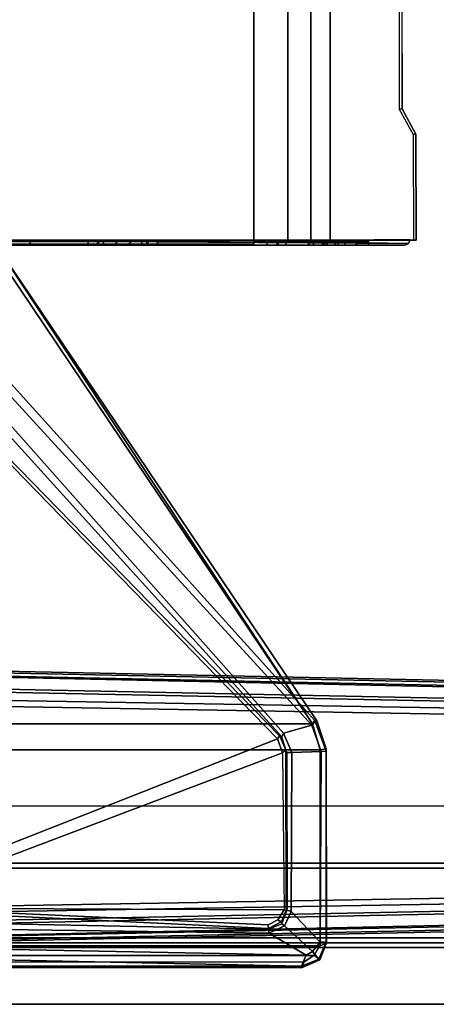
# Model space of a CAD drawing. Units: inches. Extents: x -14 to 145, y -6 to 166.
# Drawn here: x 133 to 137, y 106 to 116 of the extents above; entities that cross this region are included whole.
import ezdxf

# ---------------------------------------------------------------- set-up
doc = ezdxf.new("R2010")
doc.units = ezdxf.units.IN
doc.header["$MEASUREMENT"] = 0
for name, color, linetype in [('HARDWARE', 4, 'Continuous'), ('TABLE-BRACKET', 6, 'Continuous'), ('TABLE-CABLEMGMT', 6, 'Continuous'), ('TABLE-FOOT', 6, 'Continuous'), ('TABLE-TOPEDGE', 6, 'Continuous'), ('TABLE-TOPLAM', 6, 'Continuous')]:
    doc.layers.add(name, color=color, linetype=linetype)

# ---------------------------------------------------------------- blocks, each defined once
blk = doc.blocks.new('PDU6ATS_3060LE_0T')
at = {"layer": 'TABLE-BRACKET'}
for points in [[(56.3176, -8.379, 27.9408), (56.3438, -8.3802, 27.8306), (56.0343, -8.495, 27.7811), (56.0389, -8.4728, 27.9204)], [(56.0343, -8.495, 27.7811), (56.3438, -8.3802, 27.8306), (56.3453, -8.4313, 27.7393), (56.0829, -8.5257, 27.7084)], [(56.0389, -8.4728, 27.9204), (56.07, -8.5164, 27.9977), (56.328, -8.4393, 28.0002), (56.3176, -8.379, 27.9408)], [(56.3176, -8.379, 27.9408), (58.2644, -8.3772, 27.9322), (58.2535, -8.3796, 27.8437), (56.3438, -8.3802, 27.8306)], [(56.328, -8.4393, 28.0002), (58.2949, -8.4407, 28), (58.2644, -8.3772, 27.9322), (56.3176, -8.379, 27.9408)], [(56.3438, -8.3802, 27.8306), (58.2535, -8.3796, 27.8437), (58.2557, -8.4413, 27.7464), (56.3453, -8.4313, 27.7393)], [(58.4281, -8.454, 27.8179), (58.2535, -8.3796, 27.8437), (58.2644, -8.3772, 27.9322), (58.4351, -8.4442, 27.932)], [(58.2535, -8.3796, 27.8437), (58.4281, -8.454, 27.8179), (58.3523, -8.5167, 27.7287), (58.2557, -8.4413, 27.7464)], [(58.2949, -8.4407, 28), (58.2644, -8.3772, 27.9322), (58.4351, -8.4442, 27.932), (58.391, -8.5058, 28.0018)], [(51.4815, -11.5454, 27.8901), (56.0389, -8.4728, 27.9204), (56.0343, -8.495, 27.7811), (52.0449, -12.099, 26.5754)], [(51.4838, -11.5488, 27.964), (56.07, -8.5164, 27.9977), (56.0389, -8.4728, 27.9204), (51.4815, -11.5454, 27.8901)], [(56.07, -22.3602, 27.9977), (56.328, -22.4373, 28.0002), (56.328, -8.4393, 28.0002), (56.07, -8.5164, 27.9977)], [(56.3453, -8.4313, 27.7393), (56.356, -8.7259, 27.6517), (56.1613, -8.8087, 27.6251), (56.0829, -8.5257, 27.7084)], [(56.328, -8.4393, 28.0002), (56.328, -22.4373, 28.0002), (58.2949, -22.4359, 28), (58.2949, -8.4407, 28)], [(56.356, -8.7259, 27.6517), (56.3453, -8.4313, 27.7393), (58.2557, -8.4413, 27.7464), (57.9484, -8.7311, 27.6869)], [(58.2557, -8.4413, 27.7464), (58.3523, -8.5167, 27.7287), (58.0947, -8.7976, 27.678), (57.9484, -8.7311, 27.6869)], [(58.2949, -22.4359, 28), (58.391, -22.3708, 28.0018), (58.391, -8.5058, 28.0018), (58.2949, -8.4407, 28)], [(58.3523, -8.5167, 27.7287), (58.4281, -8.454, 27.8179), (58.4968, -8.628, 27.7945), (58.386, -8.58, 27.7189)], [(58.4351, -8.4442, 27.932), (58.391, -8.5058, 28.0018), (58.4532, -8.6007, 27.9998), (58.5155, -8.6263, 27.9265)], [(58.5155, -8.6263, 27.9265), (58.4968, -8.628, 27.7945), (58.4281, -8.454, 27.8179), (58.4351, -8.4442, 27.932)], [(56.07, -8.5164, 27.9977), (51.4838, -11.5488, 27.964), (51.4938, -11.5666, 27.9858), (51.5082, -11.5852, 27.9983)], [(51.5082, -11.5852, 27.9983), (51.5082, -19.2914, 27.9983), (56.07, -22.3602, 27.9977), (56.07, -8.5164, 27.9977)], [(56.0343, -8.495, 27.7811), (56.0829, -8.5257, 27.7084), (52.0782, -12.1963, 26.51), (52.0449, -12.099, 26.5754)], [(52.0782, -12.1963, 26.51), (56.0829, -8.5257, 27.7084), (56.1613, -8.8087, 27.6251), (52.426, -12.1233, 26.5647)], [(58.0947, -8.7976, 27.678), (58.3523, -8.5167, 27.7287), (58.386, -8.58, 27.7189), (58.1654, -8.9548, 27.6534)], [(58.1135, -12.8225, 27.0422), (58.1654, -8.9548, 27.6534), (58.386, -8.58, 27.7189), (58.3003, -13.0907, 27.0192)], [(58.386, -8.58, 27.7189), (58.4968, -8.628, 27.7945), (58.4026, -13.1024, 27.1172), (58.3003, -13.0907, 27.0192)], [(58.391, -8.5058, 28.0018), (58.391, -22.3708, 28.0018), (58.4532, -22.2759, 27.9998), (58.4532, -8.6007, 27.9998)], [(58.4026, -17.7399, 27.1172), (58.4026, -13.1024, 27.1172), (58.4968, -8.628, 27.7945), (58.4968, -22.2486, 27.7945)], [(58.4532, -8.6007, 27.9998), (58.5155, -8.6263, 27.9265), (58.5155, -22.2502, 27.9265), (58.4532, -22.2759, 27.9998)], [(58.5155, -22.2502, 27.9265), (58.4968, -22.2486, 27.7945), (58.4968, -8.628, 27.7945), (58.5155, -8.6263, 27.9265)], [(56.356, -8.7259, 27.6517), (56.3559, -8.7741, 27.6806), (56.2004, -8.8252, 27.6626), (56.1613, -8.8087, 27.6251)], [(56.3337, -8.7867, 27.733), (56.3559, -8.7741, 27.6806), (56.2004, -8.8252, 27.6626), (56.1882, -8.8502, 27.7196)], [(57.9353, -8.7703, 27.7079), (57.9348, -8.7832, 27.7384), (56.3337, -8.7867, 27.733), (56.3559, -8.7741, 27.6806)], [(56.3337, -8.7867, 27.733), (56.3582, -8.817, 27.7518), (57.9321, -8.8034, 27.7509), (57.9348, -8.7832, 27.7384)], [(57.9353, -8.7703, 27.7079), (56.3559, -8.7741, 27.6806), (56.356, -8.7259, 27.6517), (57.9484, -8.7311, 27.6869)], [(57.9321, -8.8034, 27.7509), (57.9348, -8.7832, 27.7384), (58.0545, -8.8314, 27.7408), (58.0317, -8.8651, 27.7519)], [(58.0545, -8.8314, 27.7408), (58.0748, -8.8246, 27.6962), (57.9353, -8.7703, 27.7079), (57.9348, -8.7832, 27.7384)], [(58.0947, -8.7976, 27.678), (58.0748, -8.8246, 27.6962), (57.9353, -8.7703, 27.7079), (57.9484, -8.7311, 27.6869)], [(56.2004, -8.8252, 27.6626), (52.5458, -12.1346, 26.6493), (52.426, -12.1233, 26.5647), (56.1613, -8.8087, 27.6251)], [(56.2004, -8.8252, 27.6626), (56.1882, -8.8502, 27.7196), (52.9768, -11.9831, 27.7299), (52.5458, -12.1346, 26.6493)], [(52.9768, -11.9831, 27.7299), (56.1882, -8.8502, 27.7196), (56.2181, -8.8681, 27.7517), (53.0006, -12.0048, 27.7518)], [(56.2181, -8.8681, 27.7517), (57.7638, -12.7955, 27.7516), (53.1938, -12.5461, 27.7518), (53.0006, -12.0048, 27.7518)], [(56.2181, -8.8681, 27.7517), (56.1882, -8.8502, 27.7196), (56.3337, -8.7867, 27.733), (56.3582, -8.817, 27.7518)], [(57.8504, -12.7599, 27.7519), (57.7638, -12.7955, 27.7516), (56.2181, -8.8681, 27.7517), (56.3582, -8.817, 27.7518)], [(57.9321, -8.8034, 27.7509), (57.9152, -12.6489, 27.7504), (57.8504, -12.7599, 27.7519), (56.3582, -8.817, 27.7518)], [(58.0842, -8.9617, 27.7518), (57.9152, -12.6489, 27.7504), (57.9321, -8.8034, 27.7509), (58.0317, -8.8651, 27.7519)], [(58.0545, -8.8314, 27.7408), (58.1206, -8.9603, 27.7197), (58.0842, -8.9617, 27.7518), (58.0317, -8.8651, 27.7519)], [(58.1272, -8.9595, 27.6812), (58.1206, -8.9603, 27.7197), (58.0545, -8.8314, 27.7408), (58.0748, -8.8246, 27.6962)], [(58.1272, -8.9595, 27.6812), (58.0748, -8.8246, 27.6962), (58.0947, -8.7976, 27.678), (58.1654, -8.9548, 27.6534)], [(58.0842, -8.9617, 27.7518), (58.1206, -8.9603, 27.7197), (57.9435, -12.6533, 27.7194), (57.9152, -12.6489, 27.7504)], [(57.9435, -12.6533, 27.7194), (58.1206, -8.9603, 27.7197), (58.1272, -8.9595, 27.6812), (58.0487, -12.7617, 27.1009)], [(58.0487, -12.7617, 27.1009), (58.1272, -8.9595, 27.6812), (58.1654, -8.9548, 27.6534), (58.1135, -12.8225, 27.0422)]]:
    blk.add_3dface(points, dxfattribs=at)
at = {"layer": 'TABLE-CABLEMGMT'}
for points, invisible_edges in [([(49.9035, -7.6199, 27.6584), (50.1591, -7.4811, 27.8499), (51.2208, -7.4768, 27.8558), (51.2208, -8.341, 26.6632)], 8), ([(33.5936, -7.626, 27.6499), (49.9035, -7.6199, 27.6584), (51.2208, -8.341, 26.6632), (33.2977, -7.7094, 27.5348)], 6), ([(33.2977, -7.7094, 27.5348), (32.5467, -8.1464, 26.9317), (32.237, -8.2102, 26.8436), (51.2208, -8.341, 26.6632)], 12), ([(32.237, -8.2102, 26.8436), (51.2208, -8.341, 26.6632), (8.6752, -8.341, 26.6632), (27.5936, -8.2077, 26.8471)], 5)]:
    blk.add_3dface(points, dxfattribs=dict(at, invisible_edges=invisible_edges))
for points in [[(50.1591, -7.4811, 27.8499), (49.9035, -7.6199, 27.6584), (49.9064, -7.6482, 27.6804), (50.162, -7.5094, 27.8719)], [(51.2208, -7.4768, 27.8558), (50.1591, -7.4811, 27.8499), (50.162, -7.5094, 27.8719), (51.2208, -7.5058, 27.8769)], [(51.2208, -7.4768, 27.8558), (51.2208, -7.5058, 27.8769), (51.2208, -8.3701, 26.6842), (51.2208, -8.341, 26.6632)], [(51.2403, -8.3771, 26.6893), (51.2208, -8.3701, 26.6842), (51.2146, -7.5377, 27.8357), (51.2532, -7.5547, 27.848)], [(51.2359, -10.0718, 27.874), (51.2532, -7.5547, 27.848), (51.2146, -7.5377, 27.8357), (51.2359, -10.0718, 27.874)], [(51.2359, -10.0718, 27.874), (51.2718, -10.0746, 27.8737), (51.2718, -7.5905, 27.8742), (51.2532, -7.5547, 27.848)], [(51.2714, -8.4178, 26.7188), (51.2403, -8.3771, 26.6893), (51.2532, -7.5547, 27.848), (51.2718, -7.5905, 27.8742)], [(51.2718, -8.0798, 27.3465), (51.2714, -8.4178, 26.7188), (51.2718, -7.5905, 27.8742), (51.2718, -7.9526, 27.5667)], [(51.2718, -7.9526, 27.5667), (51.2718, -7.9576, 27.6546), (51.2718, -8.0724, 27.741), (51.2718, -7.5905, 27.8742)], [(51.2718, -7.5905, 27.8742), (51.2718, -8.0724, 27.741), (51.2718, -8.1941, 27.6939), (51.2718, -10.0746, 27.8737)], [(33.5936, -7.626, 27.6499), (33.5938, -7.6581, 27.6669), (49.9064, -7.6482, 27.6804), (49.9035, -7.6199, 27.6584)], [(51.2718, -7.9576, 27.6546), (51.2359, -7.955, 27.6492), (51.2359, -7.9543, 27.5605), (51.2718, -7.9526, 27.5667)], [(51.2718, -8.0798, 27.3465), (51.2718, -7.9526, 27.5667), (51.2359, -7.9543, 27.5605), (51.2359, -8.0798, 27.3465)], [(51.2718, -7.9576, 27.6546), (51.2718, -8.0724, 27.741), (51.2359, -8.0724, 27.741), (51.2359, -7.955, 27.6492)], [(51.2718, -8.1941, 27.6939), (51.2359, -8.1937, 27.6943), (51.2359, -8.0724, 27.741), (51.2718, -8.0724, 27.741)], [(51.2718, -8.0798, 27.3465), (51.2359, -8.0798, 27.3465), (51.2359, -8.262, 27.1913), (51.2718, -8.262, 27.1913)], [(51.2718, -8.5028, 27.0968), (51.2718, -8.262, 27.1913), (51.2718, -8.0798, 27.3465), (51.2714, -8.4178, 26.7188)], [(51.2718, -8.1941, 27.6939), (51.2718, -8.2942, 27.5267), (51.2359, -8.2942, 27.5267), (51.2359, -8.1937, 27.6943)], [(51.2718, -8.5028, 27.0968), (51.2718, -8.262, 27.1913), (51.2359, -8.262, 27.1913), (51.2359, -8.5117, 27.0939)], [(51.2718, -10.0746, 27.8737), (51.2718, -8.5605, 27.3712), (51.2718, -8.2942, 27.5267), (51.2718, -8.1941, 27.6939)], [(51.2208, -8.5335, 26.4654), (8.6752, -8.5336, 26.4654), (8.6752, -8.341, 26.6632), (51.2208, -8.341, 26.6632)], [(51.2208, -8.5335, 26.4654), (51.2208, -8.341, 26.6632), (51.2208, -8.3701, 26.6842), (51.2208, -8.5591, 26.4911)], [(51.2718, -8.3701, 26.6842), (51.2359, -8.3701, 26.6842), (51.2357, -8.424, 26.7232), (51.2714, -8.4178, 26.7188)], [(51.2718, -8.5605, 27.3712), (51.2359, -8.5551, 27.373), (51.2359, -8.2942, 27.5267), (51.2718, -8.2942, 27.5267)], [(51.2718, -8.3701, 26.6842), (51.2718, -8.5548, 26.4942), (51.2359, -8.5549, 26.4942), (51.2359, -8.3701, 26.6842)], [(51.2718, -8.3701, 26.6842), (51.2714, -8.4178, 26.7188), (51.2718, -10.3666, 26.7538), (51.2718, -12.2293, 26.6645)], [(51.2718, -8.7844, 26.3752), (51.2718, -8.5548, 26.4942), (51.2718, -8.3701, 26.6842), (51.2718, -12.6529, 26.3677)], [(51.2718, -12.6529, 26.3677), (51.2718, -12.4228, 26.4775), (51.2718, -12.2293, 26.6645), (51.2718, -8.3701, 26.6842)], [(51.2718, -10.3666, 26.7538), (51.2718, -10.2257, 26.8423), (51.2718, -10.1753, 26.9535), (51.2714, -8.4178, 26.7188)], [(51.2718, -8.9738, 27.191), (51.2718, -8.8698, 27.0905), (51.2714, -8.4178, 26.7188), (51.2718, -10.1753, 26.9535)], [(51.2714, -8.4178, 26.7188), (51.2718, -8.5028, 27.0968), (51.2718, -8.8698, 27.0905), (51.2714, -8.4178, 26.7188)], [(51.2208, -8.5335, 26.4654), (51.2208, -8.7646, 26.344), (8.6752, -8.7647, 26.3439), (8.6752, -8.5336, 26.4654)], [(51.2208, -8.5335, 26.4654), (51.2208, -8.5591, 26.4911), (51.2208, -8.7866, 26.3745), (51.2208, -8.7646, 26.344)], [(51.2718, -8.5028, 27.0968), (51.2359, -8.5117, 27.0939), (51.2359, -8.8783, 27.0925), (51.2718, -8.8698, 27.0905)], [(51.2718, -8.7844, 26.3752), (51.2359, -8.7844, 26.3752), (51.2359, -8.5549, 26.4942), (51.2718, -8.5548, 26.4942)], [(51.2718, -8.5605, 27.3712), (51.2718, -8.8628, 27.3649), (51.2359, -8.8593, 27.3655), (51.2359, -8.5551, 27.373)], [(51.2718, -8.8628, 27.3649), (51.2718, -8.5605, 27.3712), (51.2718, -10.0746, 27.8737), (51.2718, -10.1676, 27.7782)], [(51.2208, -9.1072, 26.29), (8.6751, -9.107, 26.2891), (8.6752, -8.7647, 26.3439), (51.2208, -8.7646, 26.344)], [(51.2208, -9.1072, 26.29), (51.2208, -8.7646, 26.344), (51.2208, -8.7866, 26.3745), (51.2208, -9.1062, 26.3253)], [(51.2718, -8.7844, 26.3752), (51.2714, -9.107, 26.3208), (51.2353, -9.1074, 26.3252), (51.2359, -8.7844, 26.3752)], [(51.2718, -8.9738, 27.191), (51.2359, -8.9738, 27.191), (51.2359, -8.8593, 27.3655), (51.2718, -8.8628, 27.3649)], [(51.2718, -8.9738, 27.191), (51.2718, -8.8698, 27.0905), (51.2359, -8.8783, 27.0925), (51.2359, -8.9738, 27.191)], [(51.2721, -12.9395, 26.3264), (51.2714, -9.107, 26.3208), (51.2718, -8.7844, 26.3752), (51.2718, -12.6529, 26.3677)], [(51.2718, -8.9738, 27.191), (51.2718, -8.8628, 27.3649), (51.2718, -10.1676, 27.7782), (51.2718, -10.1753, 26.9535)], [(51.2208, -9.1072, 26.29), (51.2208, -17.5195, 26.291), (8.6752, -17.5195, 26.291), (8.6751, -9.107, 26.2891)], [(51.2208, -9.1072, 26.29), (51.2208, -9.1062, 26.3253), (51.2714, -9.107, 26.3208), (51.2573, -9.1075, 26.2945)], [(51.2602, -12.9395, 26.2983), (51.2218, -12.9395, 26.2901), (51.2208, -9.1072, 26.29), (51.2573, -9.1075, 26.2945)], [(51.2602, -12.9395, 26.2983), (51.2573, -9.1075, 26.2945), (51.2714, -9.107, 26.3208), (51.2721, -12.9395, 26.3264)], [(51.2718, -10.1676, 27.7782), (51.2718, -10.0746, 27.8737), (51.2359, -10.0718, 27.874), (51.2359, -10.1674, 27.7809)], [(51.2718, -10.1676, 27.7782), (51.2359, -10.1674, 27.7809), (51.2359, -10.1776, 26.9418), (51.2718, -10.1753, 26.9535)], [(51.2718, -10.2257, 26.8423), (51.2718, -10.1753, 26.9535), (51.2359, -10.1776, 26.9418), (51.2359, -10.2321, 26.8334)], [(51.2718, -10.2257, 26.8423), (51.2359, -10.2321, 26.8334), (51.2359, -10.3411, 26.7648), (51.2718, -10.3666, 26.7538)], [(51.2718, -10.5017, 26.7654), (51.2718, -10.3666, 26.7538), (51.2359, -10.3411, 26.7648), (51.2359, -10.476, 26.7541)], [(51.2718, -10.6106, 26.835), (51.2718, -10.5017, 26.7654), (51.2718, -10.3666, 26.7538), (51.2718, -12.2293, 26.6645)], [(51.2718, -10.5017, 26.7654), (51.2359, -10.476, 26.7541), (51.2359, -10.6166, 26.8437), (51.2718, -10.6106, 26.835)], [(51.2718, -10.6661, 26.9513), (51.2718, -10.6106, 26.835), (51.2359, -10.6166, 26.8437), (51.2359, -10.6651, 26.9502)], [(51.2717, -10.6747, 27.7841), (51.2718, -10.6661, 26.9513), (51.2718, -10.6106, 26.835), (51.2718, -12.2293, 26.6645)], [(51.2718, -10.6661, 26.9513), (51.2359, -10.6651, 26.9502), (51.2358, -10.6727, 27.7749), (51.2717, -10.6747, 27.7841)], [(51.2718, -10.7692, 27.874), (51.2717, -10.6747, 27.7841), (51.2358, -10.6727, 27.7749), (51.2359, -10.7665, 27.8737)], [(51.2718, -10.7692, 27.874), (51.2718, -11.3505, 27.8769), (51.2718, -12.2293, 26.6645), (51.2717, -10.6747, 27.7841)], [(51.2718, -10.7692, 27.874), (51.2359, -10.7665, 27.8737), (51.2359, -11.3505, 27.8769), (51.2718, -11.3505, 27.8769)], [(51.2718, -12.2293, 26.6645), (51.2718, -11.3505, 27.8769), (51.2359, -11.3505, 27.8769), (51.2359, -12.2297, 26.664)]]:
    blk.add_3dface(points, dxfattribs=at)
at = {"layer": 'TABLE-FOOT'}
for points in [[(55.7539, -1.2704, 1.3526), (55.5114, -13.0817, 1.837), (55.5622, -13.0642, 1.8901), (55.8036, -1.3276, 1.4094)], [(55.7346, -3.0883, 1.2221), (55.5271, -13.1231, 1.6485), (55.5114, -13.0817, 1.837), (55.7539, -1.2704, 1.3526)], [(58.2746, -13.0817, 1.837), (58.0321, -1.2704, 1.3526), (57.9824, -1.3276, 1.4094), (58.2242, -13.0675, 1.8902)], [(58.2589, -13.1231, 1.6485), (58.0514, -3.0883, 1.2221), (58.0321, -1.2704, 1.3526), (58.2746, -13.0817, 1.837)], [(55.8036, -1.3276, 1.4094), (55.5622, -13.0642, 1.8901), (56.8904, -11.9052, 1.7637), (56.893, -1.3276, 1.4094)], [(57.9824, -1.3276, 1.4094), (56.893, -1.3276, 1.4094), (56.8904, -11.9052, 1.7637), (58.2242, -13.0675, 1.8902)], [(55.9208, -3.1858, 1.1424), (55.9817, -2.9165, 0.5253), (55.8085, -13.1482, 0.5255), (55.7204, -13.1543, 1.5311)], [(55.8085, -13.1482, 0.5255), (55.9817, -2.9165, 0.5253), (56.0437, -2.8901, 0.4555), (55.8666, -13.1564, 0.4561)], [(57.9194, -13.1564, 0.4561), (55.8666, -13.1564, 0.4561), (56.0437, -2.8901, 0.4555), (57.7423, -2.8901, 0.4555)], [(57.8043, -2.9165, 0.5253), (57.9776, -13.1482, 0.5255), (57.9194, -13.1564, 0.4561), (57.7423, -2.8901, 0.4555)], [(58.0656, -13.1543, 1.5311), (57.9776, -13.1482, 0.5255), (57.8043, -2.9165, 0.5253), (57.8652, -3.1858, 1.1424)], [(55.5696, -13.0869, 1.6022), (55.5271, -13.1231, 1.6485), (55.7346, -3.0883, 1.2221), (55.7853, -3.1022, 1.1793)], [(55.7853, -3.1022, 1.1793), (55.895, -3.1136, 1.1697), (55.6907, -13.0969, 1.5853), (55.5696, -13.0869, 1.6022)], [(55.9208, -3.1858, 1.1424), (55.7204, -13.1543, 1.5311), (55.6907, -13.0969, 1.5853), (55.895, -3.1136, 1.1697)], [(58.0656, -13.1543, 1.5311), (57.8652, -3.1858, 1.1424), (57.8911, -3.1136, 1.1697), (58.0954, -13.0969, 1.5853)], [(58.2165, -13.0869, 1.6022), (58.0954, -13.0969, 1.5853), (57.8911, -3.1136, 1.1697), (58.0007, -3.1022, 1.1793)], [(58.0007, -3.1022, 1.1793), (58.0514, -3.0883, 1.2221), (58.2589, -13.1231, 1.6485), (58.2165, -13.0869, 1.6022)]]:
    blk.add_3dface(points, dxfattribs=at)
at = {"layer": 'TABLE-TOPEDGE', "invisible_edges": 8}
blk.add_3dface([(58.88, -29.88, 28), (58.88, -1, 28), (58.88, -1, 29.176), (58.88, -29.88, 29.176)], dxfattribs=at)
at = {"layer": 'TABLE-TOPLAM'}
for points in [[(58.88, -1, 29.176), (1, -1, 29.176), (1, -29.88, 29.176), (58.88, -29.88, 29.176)], [(1, -29.88, 28), (1, -1, 28), (58.88, -1, 28), (58.88, -29.88, 28)]]:
    blk.add_3dface(points, dxfattribs=at)
blk = doc.blocks.new('VFD314_130T_0T')
at = {"layer": 'HARDWARE'}
for points in [[(57.0746, 0.1164, 23), (57.0746, 0.1164, 20), (57.0746, -16.4771, 20), (57.0746, -16.4771, 23)], [(57.1246, -16.5271, 20), (57.0746, -16.4771, 20), (57.0746, 0.1164, 20), (57.1246, 0.0889, 20)], [(57.1246, -16.5271, 23), (57.1246, 0.0889, 23), (57.0746, 0.1164, 23), (57.0746, -16.4771, 23)], [(56.2776, -12.3031, 21.8985), (57.0246, -12.3031, 21.8985), (57.0246, 0.0889, 21.8985), (56.2776, 0.0889, 21.8985)], [(56.2776, 0.0889, 21.1015), (56.2776, -12.3031, 21.1015), (56.2776, -12.3031, 21.8985), (56.2776, 0.0889, 21.8985)], [(57.0246, -12.3031, 21.1015), (56.2776, -12.3031, 21.1015), (56.2776, 0.0889, 21.1015), (57.0246, 0.0889, 21.1015)], [(56.3276, 0.0889, 21.8485), (57.0746, 0.0889, 21.8485), (57.0746, -12.3031, 21.8485), (56.3276, -12.3031, 21.8485)], [(56.3276, -12.3031, 21.1515), (56.3276, 0.0889, 21.1515), (56.3276, 0.0889, 21.8485), (56.3276, -12.3031, 21.8485)], [(57.0746, 0.0889, 21.1515), (56.3276, 0.0889, 21.1515), (56.3276, -12.3031, 21.1515), (57.0746, -12.3031, 21.1515)], [(57.0746, -12.3031, 20.09), (57.0246, -12.3031, 20.09), (57.0246, 0.0889, 20.09), (57.0746, 0.0889, 20.09)], [(57.0746, 0.0889, 22.91), (57.0246, 0.0889, 22.91), (57.0246, -12.3031, 22.91), (57.0746, -12.3031, 22.91)], [(57.0246, 0.0889, 21.8985), (57.0246, -12.3031, 21.8985), (57.0246, -12.3031, 22.91), (57.0246, 0.0889, 22.91)], [(57.0246, 0.0889, 20.09), (57.0246, -12.3031, 20.09), (57.0246, -12.3031, 21.1015), (57.0246, 0.0889, 21.1015)], [(57.1246, -16.5271, 23), (57.1246, -16.5271, 20), (57.1246, 0.0889, 20), (57.1246, 0.0889, 23)]]:
    blk.add_3dface(points, dxfattribs=at)

msp = doc.modelspace()

# ---------------------------------------------------------------- block references
at = {"rotation": 270}
for name, p in [('PDU6ATS_3060LE_0T', (144.314, 165.18)), ('VFD314_130T_0T', (142.97, 163.9925))]:
    msp.add_blockref(name, p, dxfattribs=at)

doc.saveas('drawing.dxf')
